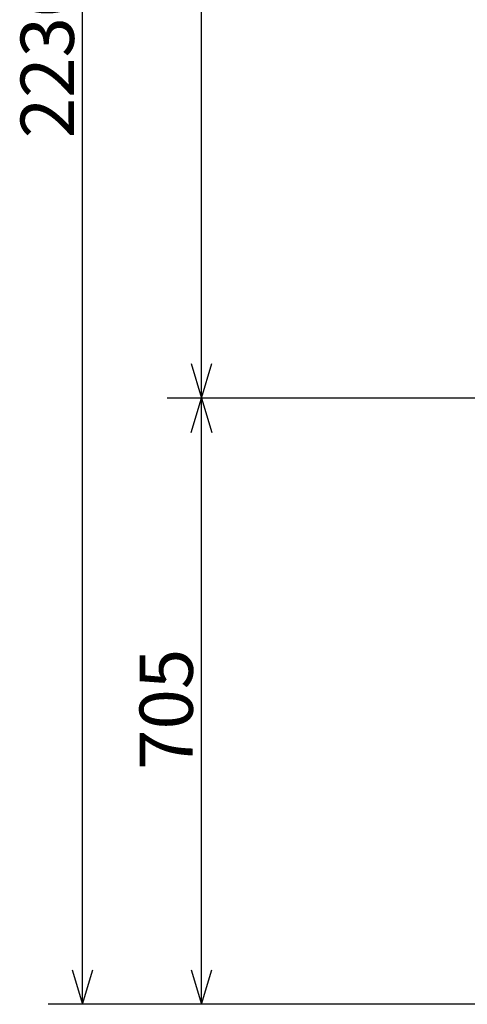
# Model space of a CAD drawing. Extents: x 118 to 410, y 12 to 271.
# Drawn here: x 118 to 144, y 159 to 216 of the extents above; entities that cross this region are included whole.
import ezdxf

# ---------------------------------------------------------------- set-up
doc = ezdxf.new("R2010")
doc.units = 0
doc.header["$LTSCALE"] = 20
doc.layers.add('00', color=7, linetype='CONTINUOUS')
doc.dimstyles.get("Standard").update_dxf_attribs({"dimtxt": 2.5, "dimasz": 2.5, "dimexe": 1.25, "dimexo": 0.625, "dimtad": 1, "dimcen": 2.5, "dimazin": 3, "dimtfac": 1, "dimtmove": 0, "dimatfit": 3})

# ---------------------------------------------------------------- blocks, each defined once
blk = doc.blocks.new('*D6')
at = {"layer": '00', "color": 0, "linetype": 'BYBLOCK'}
for p, q in [((153.153, 270.482), (119.774, 270.482)), ((121.174, 268.482), (121.774, 270.482)), ((121.774, 158.982), (121.774, 270.482)), ((121.774, 270.482), (122.374, 268.482)), ((121.174, 160.982), (121.774, 158.982)), ((121.774, 158.982), (122.374, 160.982)), ((153.153, 158.982), (119.774, 158.982))]:
    blk.add_line(p, q, dxfattribs=at)
blk.add_text('2230', height=3.1, rotation=90, dxfattribs=at).set_placement((121.274, 209.342))
blk = doc.blocks.new('*D7')
at = {"layer": '00', "color": 0, "linetype": 'BYBLOCK'}
for p, q in [((148.228, 194.232), (126.689, 194.232)), ((128.089, 192.232), (128.689, 194.232)), ((128.689, 158.982), (128.689, 194.232)), ((128.689, 194.232), (129.289, 192.232)), ((128.089, 160.982), (128.689, 158.982)), ((128.689, 158.982), (129.289, 160.982)), ((153.153, 158.982), (126.689, 158.982))]:
    blk.add_line(p, q, dxfattribs=at)
blk.add_text('705', height=3.1, rotation=90, dxfattribs=at).set_placement((128.189, 172.612))
blk = doc.blocks.new('*D8')
at = {"layer": '00', "color": 0, "linetype": 'BYBLOCK'}
for p, q in [((153.153, 270.482), (126.689, 270.482)), ((128.089, 268.482), (128.689, 270.482)), ((128.689, 194.232), (128.689, 270.482)), ((128.689, 270.482), (129.289, 268.482)), ((128.089, 196.232), (128.689, 194.232)), ((128.689, 194.232), (129.289, 196.232)), ((148.228, 194.232), (126.689, 194.232))]:
    blk.add_line(p, q, dxfattribs=at)
blk.add_text('1525', height=3.1, rotation=90, dxfattribs=at).set_placement((128.189, 226.967))

msp = doc.modelspace()

# ---------------------------------------------------------------- dimensions: what is measured, and where the dimension line sits
at = {"layer": '00', "color": 3, "linetype": 'CONTINUOUS'}
for base, p1, p2, picture, middle in [((121.774, 158.982), (153.953, 270.482), (153.953, 158.982), '*D6', (121.274, 214.732)), ((128.689, 194.232), (153.953, 270.482), (149.028, 194.232), '*D8', (128.189, 232.357)), ((128.689, 158.982), (149.028, 194.232), (153.953, 158.982), '*D7', (128.189, 176.607))]:
    dim = msp.add_linear_dim(base=base, p1=p1, p2=p2, angle=90, dimstyle='Standard', dxfattribs=at)
    dim.commit()
    dim.dimension.update_dxf_attribs({"geometry": picture, "text_midpoint": middle})

doc.saveas('drawing.dxf')
